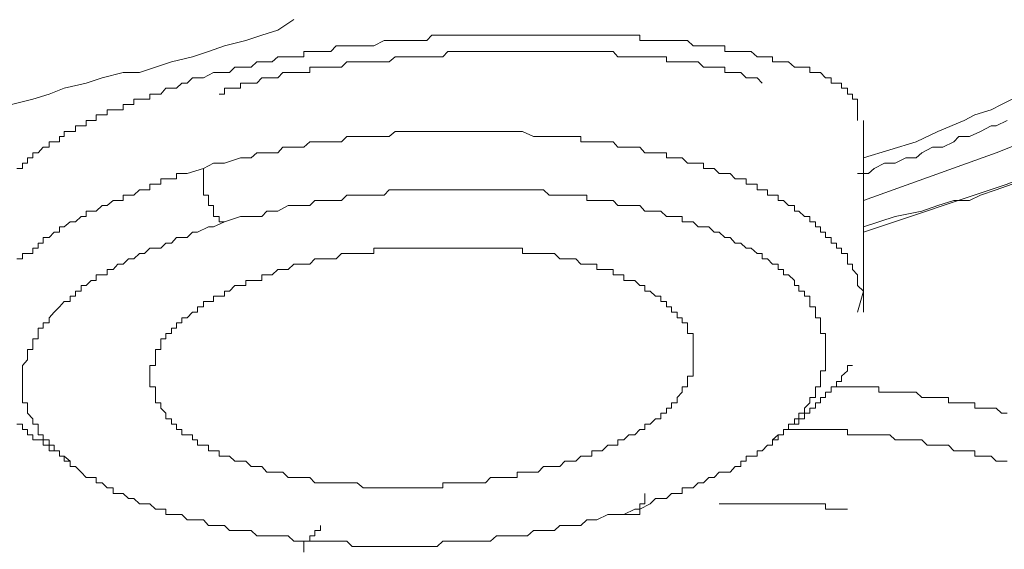
# Model space of a CAD drawing. Units: inches. Extents: x -188 to 561, y -134 to 401.
# Drawn here: x 438 to 445, y 235 to 239 of the extents above; entities that cross this region are included whole.
import ezdxf

# ---------------------------------------------------------------- set-up
doc = ezdxf.new("R2010")
doc.units = ezdxf.units.IN
doc.header["$MEASUREMENT"] = 0
doc.layers.add('图层 1', color=7, linetype='Continuous')

msp = doc.modelspace()

# ---------------------------------------------------------------- linework, layer by layer
at = {"layer": '图层 1', "color": 7, "lineweight": 9}
for points in [[(431.2797, 260.4177), (434.217, 260.3417), (437.1108, 260.0684), (439.8929, 259.598), (442.5973, 259.0096), (445.103, 258.2272), (447.4131, 257.2864), (449.4872, 256.2276), (451.2881, 255.0508), (452.8157, 253.7995), (454.0298, 252.4271), (454.893, 250.9756), (455.4394, 249.5286), (455.5978, 248.0398), (455.4394, 246.551), (454.893, 245.0637), (454.0298, 243.6137), (452.8157, 242.2801), (451.2881, 240.9884), (449.4872, 239.8132), (447.4131, 238.7544), (445.103, 237.8167), (444.0473, 237.4628)], [(439.8556, 239.0277), (439.7376, 238.95), (439.6197, 238.9128), (439.5017, 238.874), (439.3464, 238.8336), (439.2284, 238.7932), (439.1104, 238.7544), (438.9552, 238.7172), (438.8372, 238.6768), (438.7192, 238.638), (438.6012, 238.638), (438.446, 238.5976), (438.328, 238.5588), (438.1665, 238.5216), (438.0548, 238.4796), (437.9368, 238.4408), (437.7784, 238.402)], [(444.0039, 238.2856), (444.0039, 238.3259), (444.0039, 238.3632), (444.0039, 238.402), (444.0039, 238.4408), (443.9666, 238.4408), (443.9666, 238.4796), (443.9293, 238.4796), (443.9293, 238.5216), (443.8859, 238.5216), (443.8859, 238.5588), (443.8486, 238.5588), (443.8082, 238.5588), (443.8082, 238.5976), (443.7679, 238.5976), (443.7306, 238.638), (443.6934, 238.638), (443.653, 238.638), (443.653, 238.6768), (443.6126, 238.6768), (443.5723, 238.6768), (443.5381, 238.6768), (443.4946, 238.7172), (443.4574, 238.7172), (443.4201, 238.7172), (443.3767, 238.7172), (443.3767, 238.7544), (443.3394, 238.7544), (443.3021, 238.7544), (443.2649, 238.7544), (443.2214, 238.7932), (443.1841, 238.7932), (443.1438, 238.7932), (443.1034, 238.7932), (443.0662, 238.7932), (443.0258, 238.7932), (443.0258, 238.8336), (442.9854, 238.8336), (442.9482, 238.8336), (442.9078, 238.8336), (442.8705, 238.8336), (442.8302, 238.8336), (442.7929, 238.8336), (442.7526, 238.874), (442.7122, 238.874), (442.6749, 238.874), (442.6346, 238.874), (442.5973, 238.874), (442.5569, 238.874), (442.5166, 238.874), (442.4762, 238.874), (442.439, 238.874), (442.4017, 238.874), (442.4017, 238.9128), (442.3644, 238.9128), (442.321, 238.9128), (442.2837, 238.9128), (442.2402, 238.9128), (442.2061, 238.9128), (442.1657, 238.9128), (442.1254, 238.9128), (442.085, 238.9128), (442.0477, 238.9128), (442.0105, 238.9128), (441.967, 238.9128), (441.9297, 238.9128), (441.8925, 238.9128), (441.849, 238.9128), (441.8118, 238.9128), (441.7341, 238.9128), (441.6938, 238.9128), (441.6534, 238.9128), (441.5758, 238.9128), (441.5385, 238.9128), (441.4982, 238.9128), (441.4205, 238.9128), (441.3833, 238.9128), (441.3025, 238.9128), (441.2653, 238.9128), (441.2249, 238.9128), (441.1473, 238.9128), (441.11, 238.9128), (441.0666, 238.9128), (440.9889, 238.9128), (440.9517, 238.9128), (440.871, 238.9128), (440.8337, 238.874), (440.7933, 238.874), (440.7157, 238.874), (440.6753, 238.874), (440.6381, 238.874), (440.5573, 238.874), (440.5201, 238.874), (440.4456, 238.8336), (440.4021, 238.8336), (440.3648, 238.8336), (440.2841, 238.8336), (440.2469, 238.8336), (440.1661, 238.8336), (440.1289, 238.7932), (440.0885, 238.7932), (440.0109, 238.7932), (439.9736, 238.7932), (439.9301, 238.7932), (439.9301, 238.7544), (439.8929, 238.7544), (439.8556, 238.7544), (439.8153, 238.7544), (439.7749, 238.7544), (439.7376, 238.7544), (439.6973, 238.7172), (439.6569, 238.7172), (439.6197, 238.7172), (439.5824, 238.7172), (439.542, 238.6768), (439.5017, 238.6768), (439.4644, 238.6768), (439.4209, 238.6768), (439.3837, 238.638), (439.306, 238.638), (439.2657, 238.638), (439.1912, 238.5976)], [(447.2951, 238.95), (445.0223, 238.0481), (444.0473, 237.6972)], [(439.306, 238.4796), (439.3464, 238.4796), (439.3464, 238.5216), (439.3837, 238.5216), (439.4209, 238.5216), (439.4644, 238.5216), (439.4644, 238.5588), (439.5017, 238.5588), (439.542, 238.5588), (439.5824, 238.5588), (439.6197, 238.5976), (439.6569, 238.5976), (439.6973, 238.5976), (439.7376, 238.5976), (439.7749, 238.638), (439.8153, 238.638), (439.8556, 238.638), (439.8929, 238.638), (439.9301, 238.638), (439.9736, 238.638), (439.9736, 238.6768), (440.0109, 238.6768), (440.0512, 238.6768), (440.0885, 238.6768), (440.1289, 238.6768), (440.1661, 238.6768), (440.2065, 238.6768), (440.2469, 238.7172), (440.2841, 238.7172), (440.3214, 238.7172), (440.3648, 238.7172), (440.4021, 238.7172), (440.4456, 238.7172), (440.4797, 238.7172), (440.5201, 238.7172), (440.5573, 238.7172), (440.6008, 238.7544), (440.6381, 238.7544), (440.6753, 238.7544), (440.7157, 238.7544), (440.7561, 238.7544), (440.7933, 238.7544), (440.8337, 238.7544), (440.871, 238.7544), (440.9113, 238.7544), (440.9517, 238.7544), (440.9889, 238.7932), (441.0293, 238.7932), (441.0666, 238.7932), (441.11, 238.7932), (441.1473, 238.7932), (441.1846, 238.7932), (441.2249, 238.7932), (441.2653, 238.7932), (441.3025, 238.7932), (441.346, 238.7932), (441.3833, 238.7932), (441.4205, 238.7932), (441.4578, 238.7932), (441.4982, 238.7932), (441.5385, 238.7932), (441.5758, 238.7932), (441.6192, 238.7932), (441.6534, 238.7932), (441.6938, 238.7932), (441.7341, 238.7932), (441.7745, 238.7932), (441.8118, 238.7932), (441.849, 238.7932), (441.8925, 238.7932), (441.9297, 238.7932), (441.967, 238.7932), (442.0105, 238.7932), (442.0477, 238.7932), (442.085, 238.7932), (442.1254, 238.7932), (442.1657, 238.7932), (442.2061, 238.7932), (442.2402, 238.7544), (442.2837, 238.7544), (442.321, 238.7544), (442.3644, 238.7544), (442.4017, 238.7544), (442.439, 238.7544), (442.4762, 238.7544), (442.5166, 238.7544), (442.5569, 238.7544), (442.5973, 238.7544), (442.5973, 238.7172), (442.6346, 238.7172), (442.6749, 238.7172), (442.7122, 238.7172), (442.7526, 238.7172), (442.7929, 238.7172), (442.8302, 238.7172), (442.8705, 238.6768), (442.9078, 238.6768), (442.9482, 238.6768), (442.9854, 238.6768), (443.0258, 238.6768), (443.0258, 238.638), (443.0662, 238.638), (443.1034, 238.638), (443.1438, 238.638), (443.1841, 238.5976), (443.2214, 238.5976), (443.2649, 238.5976), (443.3021, 238.5588)], [(439.1912, 238.5976), (439.1104, 238.5976), (439.0701, 238.5588), (439.0328, 238.5588), (438.9924, 238.5216), (438.9552, 238.5216), (438.9148, 238.5216), (438.8776, 238.4796), (438.8372, 238.4796), (438.7968, 238.4796), (438.7968, 238.4408), (438.7565, 238.4408), (438.7192, 238.4408), (438.6788, 238.4408), (438.6788, 238.402), (438.6385, 238.402), (438.6012, 238.402), (438.6012, 238.3632), (438.5609, 238.3632), (438.5267, 238.3632), (438.4832, 238.3632), (438.4832, 238.3259), (438.446, 238.3259), (438.4025, 238.3259), (438.4025, 238.2856), (438.3652, 238.2856), (438.328, 238.2856), (438.328, 238.2468), (438.2907, 238.2468), (438.2504, 238.2468), (438.2504, 238.2049), (438.21, 238.2049), (438.1665, 238.2049), (438.1665, 238.1676), (438.1324, 238.1676), (438.1324, 238.1272), (438.092, 238.1272), (438.0548, 238.1272), (438.0548, 238.09), (438.0113, 238.09), (437.974, 238.0481), (437.9368, 238.0481), (437.9368, 238.0092), (437.8964, 238.0092), (437.8964, 237.972), (437.8591, 237.972), (437.8591, 237.9316), (437.8188, 237.9316)], [(445.1403, 238.4408), (445.0626, 238.402), (444.985, 238.3632), (444.867, 238.3259), (444.7863, 238.2856), (444.5938, 238.2049), (444.4354, 238.1272), (444.0473, 238.0092)], [(444.0039, 237.8944), (444.0846, 237.8944), (444.1249, 237.9316), (444.2026, 237.972), (444.2802, 237.972), (444.3578, 238.0092), (444.4354, 238.0092), (444.4758, 238.0481), (444.5534, 238.09), (444.6311, 238.09), (444.7118, 238.1272), (444.749, 238.1676), (444.8267, 238.1676), (444.9074, 238.2049), (444.985, 238.2468), (445.0223, 238.2468), (445.103, 238.2856)], [(444.0473, 236.8744), (444.0473, 238.2856)], [(444.0473, 237.0296), (444.0039, 237.0715), (444.0039, 237.1088), (444.0039, 237.1492), (443.9666, 237.188), (443.9666, 237.2283), (443.9293, 237.2283), (443.9293, 237.2672), (443.9293, 237.306), (443.8859, 237.306), (443.8859, 237.3448), (443.8486, 237.3448), (443.8486, 237.382), (443.8082, 237.382), (443.8082, 237.424), (443.7679, 237.424), (443.7679, 237.4628), (443.7306, 237.4628), (443.7306, 237.5016), (443.6934, 237.5016), (443.6934, 237.5404), (443.653, 237.5404), (443.653, 237.5792), (443.6126, 237.5792), (443.5723, 237.618), (443.5381, 237.618), (443.5381, 237.6599), (443.4946, 237.6599), (443.4574, 237.6972), (443.4201, 237.6972), (443.4201, 237.736), (443.3767, 237.736), (443.3394, 237.736), (443.3394, 237.7748), (443.3021, 237.7748), (443.2649, 237.7748), (443.2649, 237.8167), (443.2214, 237.8167), (443.1841, 237.8167), (443.1841, 237.8555), (443.1438, 237.8555), (443.1034, 237.8555), (443.0662, 237.8944), (443.0258, 237.8944), (442.9854, 237.8944), (442.9482, 237.9316), (442.9078, 237.9316), (442.8705, 237.9316), (442.8705, 237.972), (442.8302, 237.972), (442.7929, 237.972), (442.7526, 237.972), (442.7122, 238.0092), (442.6749, 238.0092), (442.6346, 238.0092), (442.5973, 238.0092), (442.5973, 238.0481), (442.5569, 238.0481), (442.5166, 238.0481), (442.4762, 238.0481), (442.439, 238.0481), (442.4017, 238.09), (442.3644, 238.09), (442.321, 238.09), (442.2837, 238.09), (442.2402, 238.09), (442.2061, 238.1272), (442.1657, 238.1272), (442.1254, 238.1272), (442.085, 238.1272), (442.0477, 238.1272), (442.0105, 238.1272), (441.967, 238.1272), (441.967, 238.1676), (441.9297, 238.1676), (441.8925, 238.1676), (441.849, 238.1676), (441.8118, 238.1676), (441.7341, 238.1676), (441.6938, 238.1676), (441.6534, 238.1676), (441.6192, 238.1676), (441.5385, 238.2049), (441.4982, 238.2049), (441.4578, 238.2049), (441.4205, 238.2049), (441.346, 238.2049), (441.3025, 238.2049), (441.2653, 238.2049), (441.2249, 238.2049), (441.1473, 238.2049), (441.11, 238.2049), (441.0666, 238.2049), (440.9889, 238.2049), (440.9517, 238.2049), (440.9113, 238.2049), (440.871, 238.2049), (440.7933, 238.2049), (440.7561, 238.2049), (440.7157, 238.2049), (440.6381, 238.2049), (440.6008, 238.2049), (440.5573, 238.1676), (440.5201, 238.1676), (440.4797, 238.1676), (440.4456, 238.1676), (440.4021, 238.1676), (440.3648, 238.1676), (440.3214, 238.1676), (440.2841, 238.1676), (440.2469, 238.1676), (440.2065, 238.1272), (440.1661, 238.1272), (440.1289, 238.1272), (440.0512, 238.1272), (440.0109, 238.1272), (439.9736, 238.1272), (439.9301, 238.09), (439.8929, 238.09), (439.8153, 238.09), (439.7749, 238.09), (439.7376, 238.0481), (439.6973, 238.0481), (439.6197, 238.0481), (439.5824, 238.0481), (439.542, 238.0092), (439.5017, 238.0092), (439.4644, 238.0092), (439.3464, 237.972), (439.2657, 237.972), (439.1912, 237.9316)], [(439.1912, 237.9316), (439.0701, 237.8944), (439.0328, 237.8944), (438.9924, 237.8944), (438.9924, 237.8555), (438.9552, 237.8555), (438.9148, 237.8555), (438.8776, 237.8555), (438.8776, 237.8167), (438.8372, 237.8167), (438.7968, 237.8167), (438.7968, 237.7748), (438.7565, 237.7748), (438.7192, 237.7748), (438.6788, 237.736), (438.6385, 237.736), (438.6012, 237.736), (438.6012, 237.6972), (438.5609, 237.6972), (438.5267, 237.6972), (438.4832, 237.6599), (438.446, 237.6599), (438.4025, 237.618), (438.3652, 237.618), (438.328, 237.618), (438.328, 237.5792), (438.2907, 237.5792), (438.2504, 237.5404), (438.21, 237.5404), (438.1665, 237.5016), (438.1324, 237.5016), (438.1324, 237.4628), (438.092, 237.4628), (438.0548, 237.424), (438.0113, 237.424), (438.0113, 237.382), (437.974, 237.382), (437.974, 237.3448), (437.9368, 237.3448), (437.9368, 237.306), (437.8964, 237.306), (437.8591, 237.306), (437.8591, 237.2672), (437.8188, 237.2672)], [(439.3464, 237.5404), (439.306, 237.5404), (439.306, 237.5792), (439.2657, 237.5792), (439.2657, 237.618), (439.2657, 237.6599), (439.2284, 237.6599), (439.2284, 237.6972), (439.2284, 237.736), (439.1912, 237.736), (439.1912, 237.7748), (439.1912, 237.8167), (439.1912, 237.8555), (439.1912, 237.8944), (439.1912, 237.9316)], [(445.1403, 237.8167), (445.0223, 237.7748), (444.9074, 237.736), (444.8267, 237.6972), (444.7118, 237.6972), (444.5938, 237.6599), (444.4758, 237.618), (444.2802, 237.5792), (444.0473, 237.5016)], [(442.2837, 235.3871), (442.3644, 235.4259), (442.4017, 235.4259), (442.4762, 235.4647), (442.5166, 235.5035), (442.5569, 235.5035), (442.5973, 235.5035), (442.6346, 235.5423), (442.6749, 235.5423), (442.7122, 235.5423), (442.7122, 235.5827), (442.7526, 235.5827), (442.7929, 235.5827), (442.8302, 235.62), (442.8705, 235.62), (442.9078, 235.6603), (442.9482, 235.6603), (442.9854, 235.6991), (443.0258, 235.6991), (443.0662, 235.6991), (443.1034, 235.7411), (443.1438, 235.7411), (443.1438, 235.7783), (443.1841, 235.7783), (443.1841, 235.8171), (443.2214, 235.8171), (443.2649, 235.8171), (443.2649, 235.8559), (443.3021, 235.8559), (443.3394, 235.8963), (443.3767, 235.8963), (443.3767, 235.9351), (443.4201, 235.9351), (443.4201, 235.9724), (443.4574, 235.9724), (443.4574, 236.0127), (443.4946, 236.0127), (443.4946, 236.0516), (443.5381, 236.0516), (443.5381, 236.0904), (443.5723, 236.0904), (443.5723, 236.1323), (443.6126, 236.1323), (443.6126, 236.1695), (443.653, 236.2084), (443.653, 236.2472), (443.6934, 236.2472), (443.6934, 236.286), (443.6934, 236.3264), (443.7306, 236.3264), (443.7306, 236.3652), (443.7306, 236.404), (443.7306, 236.4428), (443.7679, 236.4428), (443.7679, 236.4832), (443.7679, 236.5235), (443.7679, 236.5623), (443.7679, 236.5996), (443.7679, 236.64), (443.7679, 236.6788), (443.7679, 236.7176), (443.7306, 236.7176), (443.7306, 236.7564), (443.7306, 236.7968), (443.7306, 236.834), (443.6934, 236.834), (443.6934, 236.8744), (443.6934, 236.9132), (443.653, 236.9132), (443.653, 236.9536), (443.653, 236.9924), (443.6126, 236.9924), (443.6126, 237.0296), (443.5723, 237.0296), (443.5723, 237.0715), (443.5381, 237.0715), (443.5381, 237.1088), (443.4946, 237.1492), (443.4574, 237.1492), (443.4574, 237.188), (443.4201, 237.188), (443.4201, 237.2283), (443.3767, 237.2283), (443.3394, 237.2672), (443.3021, 237.2672), (443.3021, 237.306), (443.2649, 237.306), (443.2214, 237.3448), (443.1841, 237.3448), (443.1438, 237.382), (443.1034, 237.382), (443.0662, 237.424), (443.0258, 237.424), (442.9854, 237.4628), (442.9482, 237.4628), (442.9078, 237.5016), (442.8705, 237.5016), (442.8302, 237.5016), (442.7929, 237.5404), (442.7526, 237.5404), (442.7122, 237.5404), (442.7122, 237.5792), (442.6749, 237.5792), (442.6346, 237.5792), (442.5973, 237.5792), (442.5569, 237.618), (442.5166, 237.618), (442.4762, 237.618), (442.439, 237.618), (442.4017, 237.6599), (442.3644, 237.6599), (442.321, 237.6599), (442.2837, 237.6599), (442.2402, 237.6599), (442.2061, 237.6972), (442.1657, 237.6972), (442.1254, 237.6972), (442.085, 237.6972), (442.0477, 237.6972), (442.0105, 237.6972), (442.0105, 237.736), (441.967, 237.736), (441.9297, 237.736), (441.8925, 237.736), (441.849, 237.736), (441.8118, 237.736), (441.7745, 237.736), (441.7341, 237.736), (441.6938, 237.7748), (441.6534, 237.7748), (441.6192, 237.7748), (441.5758, 237.7748), (441.5385, 237.7748), (441.4982, 237.7748), (441.4578, 237.7748), (441.4205, 237.7748), (441.3833, 237.7748), (441.346, 237.7748), (441.3025, 237.7748), (441.2653, 237.7748), (441.2249, 237.7748), (441.1846, 237.7748), (441.1473, 237.7748), (441.11, 237.7748), (441.0666, 237.7748), (441.0293, 237.7748), (440.9889, 237.7748), (440.9517, 237.7748), (440.9113, 237.7748), (440.871, 237.7748), (440.8337, 237.7748), (440.7933, 237.7748), (440.7561, 237.7748), (440.7157, 237.7748), (440.6753, 237.7748), (440.6381, 237.7748), (440.6008, 237.7748), (440.5573, 237.7748), (440.5201, 237.736), (440.4797, 237.736), (440.4456, 237.736), (440.4021, 237.736), (440.3648, 237.736), (440.3214, 237.736), (440.2841, 237.736), (440.2469, 237.736), (440.2065, 237.6972), (440.1661, 237.6972), (440.1289, 237.6972), (440.0885, 237.6972), (440.0512, 237.6972), (440.0109, 237.6972), (439.9736, 237.6599), (439.9301, 237.6599), (439.8929, 237.6599), (439.8556, 237.6599), (439.8153, 237.6599), (439.7376, 237.618), (439.6569, 237.618), (439.6197, 237.5792), (439.542, 237.5792), (439.4644, 237.5792), (439.3464, 237.5404)], [(439.3464, 237.5404), (439.2657, 237.5016), (439.2284, 237.5016), (439.1477, 237.4628), (439.1104, 237.4628), (439.0701, 237.424), (439.0328, 237.424), (438.9924, 237.424), (438.9552, 237.382), (438.9148, 237.382), (438.8776, 237.3448), (438.8372, 237.3448), (438.7968, 237.3448), (438.7565, 237.306), (438.7192, 237.306), (438.6788, 237.2672), (438.6385, 237.2672), (438.6012, 237.2283), (438.5609, 237.2283), (438.5267, 237.188), (438.4832, 237.188), (438.4832, 237.1492), (438.446, 237.1492), (438.4025, 237.1492), (438.4025, 237.1088), (438.3652, 237.1088), (438.328, 237.0715), (438.2907, 237.0715), (438.2907, 237.0296), (438.2504, 237.0296), (438.2504, 236.9924), (438.21, 236.9924), (438.21, 236.9536), (438.1665, 236.9536), (438.1324, 236.9132), (438.092, 236.8744), (438.0548, 236.834), (438.0548, 236.7968), (438.0113, 236.7968), (438.0113, 236.7564), (437.974, 236.7564), (437.974, 236.7176), (437.974, 236.6788), (437.9368, 236.6788), (437.9368, 236.64), (437.9368, 236.5996), (437.8964, 236.5996), (437.8964, 236.5623), (437.8964, 236.5235), (437.8591, 236.4832), (437.8591, 236.4428), (437.8591, 236.404), (437.8591, 236.3652), (437.8591, 236.3264), (437.8591, 236.286), (437.8591, 236.2472), (437.8591, 236.2084), (437.8964, 236.2084), (437.8964, 236.1695), (437.8964, 236.1323), (437.9368, 236.0904), (437.9368, 236.0516), (437.974, 236.0516), (437.974, 236.0127), (437.974, 235.9724), (438.0113, 235.9724), (438.0113, 235.9351), (438.0548, 235.9351), (438.0548, 235.8963), (438.092, 235.8963), (438.092, 235.8559), (438.1324, 235.8559), (438.1324, 235.8171), (438.1665, 235.8171), (438.1665, 235.7783), (438.21, 235.7783), (438.21, 235.7411), (438.2504, 235.7411), (438.2907, 235.6991), (438.328, 235.6603), (438.3652, 235.6603), (438.4025, 235.6603), (438.4025, 235.62), (438.446, 235.62), (438.4832, 235.5827), (438.5267, 235.5827), (438.5267, 235.5423), (438.5609, 235.5423), (438.6012, 235.5423), (438.6385, 235.5035), (438.6788, 235.5035), (438.7192, 235.4647), (438.7565, 235.4647), (438.7968, 235.4647), (438.8372, 235.4259), (438.8776, 235.4259), (438.9148, 235.4259), (438.9148, 235.3871), (438.9552, 235.3871), (438.9924, 235.3871), (439.0328, 235.3871), (439.0701, 235.3467), (439.1104, 235.3467), (439.1477, 235.3467), (439.1912, 235.3467), (439.2284, 235.3064), (439.2657, 235.3064), (439.306, 235.3064), (439.3464, 235.3064), (439.3837, 235.2691), (439.4209, 235.2691), (439.4644, 235.2691), (439.5017, 235.2691), (439.542, 235.2691), (439.5824, 235.2303), (439.6197, 235.2303), (439.6569, 235.2303), (439.6973, 235.2303), (439.7376, 235.2303), (439.7749, 235.2303), (439.8153, 235.2303), (439.8556, 235.1899), (439.8929, 235.1899), (439.9301, 235.1899), (439.9736, 235.1899), (440.0109, 235.1899), (440.0512, 235.1899), (440.0885, 235.1899), (440.1289, 235.1899), (440.1661, 235.1899), (440.2065, 235.1899), (440.2469, 235.1899), (440.2841, 235.1511), (440.3214, 235.1511), (440.3648, 235.1511), (440.4021, 235.1511), (440.4456, 235.1511), (440.4797, 235.1511), (440.5201, 235.1511), (440.5573, 235.1511), (440.6008, 235.1511), (440.6381, 235.1511), (440.6753, 235.1511), (440.7157, 235.1511), (440.7561, 235.1511), (440.7933, 235.1511), (440.8337, 235.1511), (440.871, 235.1511), (440.9113, 235.1511), (440.9517, 235.1899), (440.9889, 235.1899), (441.0293, 235.1899), (441.0666, 235.1899), (441.11, 235.1899), (441.1473, 235.1899), (441.1846, 235.1899), (441.2249, 235.1899), (441.2653, 235.1899), (441.3025, 235.1899), (441.346, 235.2303), (441.3833, 235.2303), (441.4205, 235.2303), (441.4578, 235.2303), (441.4982, 235.2303), (441.5385, 235.2303), (441.5758, 235.2303), (441.6192, 235.2691), (441.6534, 235.2691), (441.6938, 235.2691), (441.7341, 235.2691), (441.7745, 235.2691), (441.8118, 235.3064), (441.849, 235.3064), (441.8925, 235.3064), (441.967, 235.3064), (442.0105, 235.3467), (442.085, 235.3467), (442.1657, 235.3871), (442.2837, 235.3871)], [(441.8118, 235.7411), (441.6938, 235.7411), (441.6534, 235.6991), (441.6192, 235.6991), (441.5758, 235.6991), (441.5385, 235.6991), (441.4982, 235.6991), (441.4982, 235.6603), (441.4578, 235.6603), (441.4205, 235.6603), (441.3833, 235.6603), (441.346, 235.6603), (441.3025, 235.6603), (441.2653, 235.62), (441.2249, 235.62), (441.1846, 235.62), (441.1473, 235.62), (441.11, 235.62), (441.0666, 235.62), (441.0293, 235.62), (440.9889, 235.62), (440.9517, 235.62), (440.9517, 235.5827), (440.9113, 235.5827), (440.871, 235.5827), (440.8337, 235.5827), (440.7933, 235.5827), (440.7561, 235.5827), (440.7157, 235.5827), (440.6753, 235.5827), (440.6381, 235.5827), (440.6008, 235.5827), (440.5573, 235.5827), (440.5201, 235.5827), (440.4797, 235.5827), (440.4456, 235.5827), (440.4021, 235.5827), (440.3648, 235.5827), (440.3214, 235.62), (440.2841, 235.62), (440.2469, 235.62), (440.2065, 235.62), (440.1661, 235.62), (440.1289, 235.62), (440.0885, 235.62), (440.0512, 235.62), (440.0109, 235.62), (439.9736, 235.6603), (439.9301, 235.6603), (439.8929, 235.6603), (439.8556, 235.6603), (439.8153, 235.6603), (439.7749, 235.6991), (439.7376, 235.6991), (439.6973, 235.6991), (439.6569, 235.6991), (439.6197, 235.7411), (439.5824, 235.7411), (439.542, 235.7411), (439.5017, 235.7783), (439.4644, 235.7783), (439.4209, 235.7783), (439.3837, 235.8171), (439.3464, 235.8171), (439.306, 235.8171), (439.306, 235.8559), (439.2657, 235.8559), (439.2284, 235.8559), (439.2284, 235.8963), (439.1912, 235.8963), (439.1477, 235.8963), (439.1477, 235.9351), (439.1104, 235.9351), (439.1104, 235.9724), (439.0701, 235.9724), (439.0328, 235.9724), (439.0328, 236.0127), (438.9924, 236.0127), (438.9924, 236.0516), (438.9552, 236.0516), (438.9552, 236.0904), (438.9148, 236.0904), (438.9148, 236.1323), (438.8776, 236.1695), (438.8776, 236.2084), (438.8372, 236.2084), (438.8372, 236.2472), (438.8372, 236.286), (438.8372, 236.3264), (438.7968, 236.3264), (438.7968, 236.3652), (438.7968, 236.404), (438.7968, 236.4428), (438.7968, 236.4832), (438.8372, 236.4832), (438.8372, 236.5235), (438.8372, 236.5623), (438.8372, 236.5996), (438.8776, 236.5996), (438.8776, 236.64), (438.8776, 236.6788), (438.9148, 236.6788), (438.9148, 236.7176), (438.9552, 236.7176), (438.9552, 236.7564), (438.9924, 236.7564), (438.9924, 236.7968), (439.0328, 236.7968), (439.0328, 236.834), (439.0701, 236.834), (439.1104, 236.8744), (439.1477, 236.8744), (439.1477, 236.9132), (439.1912, 236.9132), (439.1912, 236.9536), (439.2284, 236.9536), (439.2657, 236.9536), (439.2657, 236.9924), (439.306, 236.9924), (439.3464, 236.9924), (439.3464, 237.0296), (439.3837, 237.0296), (439.4209, 237.0715), (439.4644, 237.0715), (439.5017, 237.0715), (439.5017, 237.1088), (439.542, 237.1088), (439.5824, 237.1088), (439.6197, 237.1088), (439.6197, 237.1492), (439.6569, 237.1492), (439.6973, 237.1492), (439.7376, 237.188), (439.7749, 237.188), (439.8153, 237.188), (439.8556, 237.2283), (439.8929, 237.2283), (439.9301, 237.2283), (439.9736, 237.2283), (440.0109, 237.2672), (440.0512, 237.2672), (440.0885, 237.2672), (440.1289, 237.2672), (440.1661, 237.2672), (440.2065, 237.306), (440.2469, 237.306), (440.2841, 237.306), (440.3214, 237.306), (440.3648, 237.306), (440.4021, 237.306), (440.4456, 237.306), (440.4456, 237.3448), (440.4797, 237.3448), (440.5201, 237.3448), (440.5573, 237.3448), (440.6008, 237.3448), (440.6381, 237.3448), (440.6753, 237.3448), (440.7157, 237.3448), (440.7561, 237.3448), (440.7933, 237.3448), (440.8337, 237.3448), (440.871, 237.3448), (440.9113, 237.3448), (440.9517, 237.3448), (440.9889, 237.3448), (441.0293, 237.3448), (441.0666, 237.3448), (441.11, 237.3448), (441.1473, 237.3448), (441.1846, 237.3448), (441.2249, 237.3448), (441.2653, 237.3448), (441.3025, 237.3448), (441.346, 237.3448), (441.3833, 237.3448), (441.4205, 237.3448), (441.4578, 237.3448), (441.4982, 237.3448), (441.5385, 237.3448), (441.5385, 237.306), (441.5758, 237.306), (441.6192, 237.306), (441.6534, 237.306), (441.6938, 237.306), (441.7341, 237.306), (441.7745, 237.306), (441.8118, 237.2672), (441.849, 237.2672), (441.8925, 237.2672), (441.9297, 237.2672), (441.967, 237.2283), (442.0105, 237.2283), (442.0477, 237.2283), (442.085, 237.2283), (442.085, 237.188), (442.1254, 237.188), (442.1657, 237.188), (442.2061, 237.188), (442.2061, 237.1492), (442.2402, 237.1492), (442.2837, 237.1492), (442.2837, 237.1088), (442.321, 237.1088), (442.3644, 237.1088), (442.4017, 237.0715), (442.439, 237.0715), (442.439, 237.0296), (442.4762, 237.0296), (442.5166, 236.9924), (442.5569, 236.9924), (442.5569, 236.9536), (442.5973, 236.9536), (442.5973, 236.9132), (442.6346, 236.9132), (442.6346, 236.8744), (442.6749, 236.8744), (442.6749, 236.834), (442.7122, 236.834), (442.7122, 236.7968), (442.7526, 236.7968), (442.7526, 236.7564), (442.7526, 236.7176), (442.7929, 236.7176), (442.7929, 236.6788), (442.7929, 236.64), (442.7929, 236.5996), (442.7929, 236.5623), (442.7929, 236.5235), (442.7929, 236.4832), (442.7929, 236.4428), (442.7929, 236.404), (442.7526, 236.404), (442.7526, 236.3652), (442.7526, 236.3264), (442.7122, 236.3264), (442.7122, 236.286), (442.6749, 236.2472), (442.6749, 236.2084), (442.6346, 236.2084), (442.6346, 236.1695), (442.5973, 236.1695), (442.5973, 236.1323), (442.5569, 236.1323), (442.5569, 236.0904), (442.5166, 236.0904), (442.4762, 236.0516), (442.439, 236.0516), (442.439, 236.0127), (442.4017, 236.0127), (442.3644, 235.9724), (442.321, 235.9724), (442.2837, 235.9351), (442.2402, 235.9351), (442.2402, 235.8963), (442.2061, 235.8963), (442.1657, 235.8963), (442.1254, 235.8559), (442.085, 235.8559), (442.0477, 235.8559), (442.0477, 235.8171), (442.0105, 235.8171), (441.967, 235.8171), (441.9297, 235.7783), (441.8925, 235.7783), (441.849, 235.7783), (441.8118, 235.7411), (441.8118, 235.7411)], [(444.0039, 236.8744), (444.0473, 237.0296)], [(443.3767, 235.9351), (443.4201, 235.9724), (443.4574, 235.9724), (443.4574, 236.0127), (443.4946, 236.0127), (443.4946, 236.0516), (443.5381, 236.0516), (443.5723, 236.0516), (443.5723, 236.0904), (443.6126, 236.0904), (443.6126, 236.1323), (443.653, 236.1323), (443.653, 236.1695), (443.6934, 236.1695), (443.6934, 236.2084), (443.7306, 236.2084), (443.7306, 236.2472), (443.7679, 236.2472), (443.7679, 236.286), (443.8082, 236.286), (443.8082, 236.3264), (443.8486, 236.3264), (443.8486, 236.3652), (443.8859, 236.3652), (443.8859, 236.404), (443.9293, 236.4428), (443.9293, 236.4832), (443.9666, 236.4832)], [(443.8082, 236.3264), (443.8486, 236.3264), (443.8859, 236.3264), (443.9293, 236.3264), (443.9666, 236.3264), (444.0039, 236.3264), (444.0473, 236.3264), (444.0846, 236.3264), (444.1249, 236.3264), (444.1591, 236.3264), (444.1591, 236.286), (444.2026, 236.286), (444.2398, 236.286), (444.2802, 236.286), (444.3206, 236.286), (444.3578, 236.286), (444.3951, 236.286), (444.4354, 236.286), (444.4758, 236.2472), (444.5162, 236.2472), (444.5534, 236.2472), (444.5938, 236.2472), (444.6311, 236.2472), (444.6714, 236.2472), (444.6714, 236.2084), (444.7118, 236.2084), (444.749, 236.2084), (444.7863, 236.2084), (444.8267, 236.2084), (444.867, 236.2084), (444.867, 236.1695), (444.9074, 236.1695), (444.9447, 236.1695), (444.985, 236.1695), (445.0223, 236.1695), (445.0626, 236.1323), (445.103, 236.1323)], [(437.8188, 236.0516), (437.8591, 236.0516), (437.8591, 236.0127), (437.8964, 236.0127), (437.8964, 235.9724), (437.9368, 235.9724), (437.9368, 235.9351), (437.974, 235.9351), (438.0113, 235.9351), (438.0113, 235.8963), (438.0548, 235.8963), (438.0548, 235.8559), (438.092, 235.8559), (438.1324, 235.8559), (438.1324, 235.8171), (438.1665, 235.8171), (438.21, 235.7783)], [(443.4574, 236.0127), (443.4946, 236.0127), (443.5381, 236.0127), (443.5723, 236.0127), (443.6126, 236.0127), (443.653, 236.0127), (443.6934, 236.0127), (443.7306, 236.0127), (443.7679, 236.0127), (443.8082, 236.0127), (443.8486, 236.0127), (443.8859, 236.0127), (443.9293, 236.0127), (443.9293, 235.9724), (443.9666, 235.9724), (444.0039, 235.9724), (444.0473, 235.9724), (444.0846, 235.9724), (444.1249, 235.9724), (444.1591, 235.9724), (444.2026, 235.9724), (444.2398, 235.9724), (444.2802, 235.9351), (444.3206, 235.9351), (444.3578, 235.9351), (444.3951, 235.9351), (444.4354, 235.9351), (444.4758, 235.9351), (444.5162, 235.8963), (444.5534, 235.8963), (444.5938, 235.8963), (444.6311, 235.8963), (444.6714, 235.8963), (444.7118, 235.8559), (444.749, 235.8559), (444.7863, 235.8559), (444.8267, 235.8559), (444.867, 235.8559), (444.867, 235.8171), (444.9074, 235.8171), (444.9447, 235.8171), (444.985, 235.8171), (445.0223, 235.7783), (445.0626, 235.7783), (445.103, 235.7783)], [(442.439, 235.5423), (442.439, 235.5035), (442.439, 235.4647), (442.4017, 235.4647), (442.4017, 235.4259), (442.4017, 235.3871), (442.3644, 235.3871), (442.321, 235.3871), (442.2837, 235.3871)], [(442.9854, 235.4647), (443.0258, 235.4647), (443.0662, 235.4647), (443.1034, 235.4647), (443.1438, 235.4647), (443.1841, 235.4647), (443.2214, 235.4647), (443.2649, 235.4647), (443.3021, 235.4647), (443.3394, 235.4647), (443.3767, 235.4647), (443.4201, 235.4647), (443.4574, 235.4647), (443.4946, 235.4647), (443.5381, 235.4647), (443.5723, 235.4647), (443.6126, 235.4647), (443.653, 235.4647), (443.6934, 235.4647), (443.7306, 235.4647), (443.7679, 235.4647), (443.7679, 235.4259), (443.8082, 235.4259), (443.8486, 235.4259), (443.8859, 235.4259), (443.9293, 235.4259)], [(439.9301, 235.1108), (439.9301, 235.1511), (439.9301, 235.1899), (439.9736, 235.1899), (439.9736, 235.2303), (440.0109, 235.2303), (440.0109, 235.2691), (440.0512, 235.2691), (440.0512, 235.3064)]]:
    msp.add_lwpolyline(points, dxfattribs=at)

doc.saveas('drawing.dxf')
